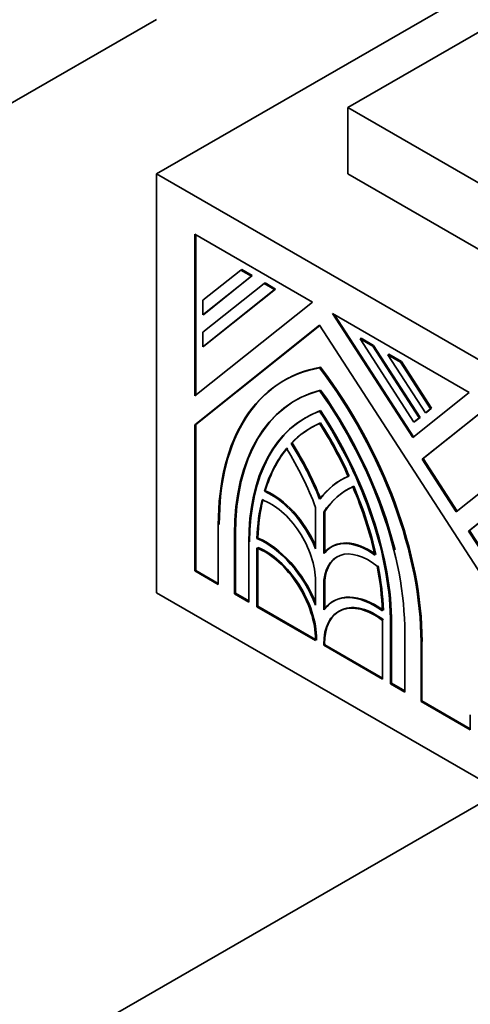
# Model space of a CAD drawing. Units: millimetres. Extents: x 0 to 1489, y 0 to 2030.
# Drawn here: x 453 to 470, y 439 to 475 of the extents above; entities that cross this region are included whole.
import ezdxf
from ezdxf import colors
from ezdxf.entities.mleader import LeaderData, LeaderLine
from ezdxf.math import Vec2, Vec3

# ---------------------------------------------------------------- set-up
doc = ezdxf.new("R2010")
doc.units = ezdxf.units.MM
doc.layers.add('DV7_Défaut', color=7, linetype='Continuous')
doc.layers.add('Défaut', color=7, linetype='Continuous')

# ---------------------------------------------------------------- blocks, each defined once
blk = doc.blocks.new('_DOT')
at = {"color": 0}
blk.add_line((0, 0), (-1, 0), dxfattribs=at)
at = {"color": 0, "const_width": 0.333}
blk.add_lwpolyline([(-0.1665, 0, 1), (0.1665, 0, 1)], format="xyb", close=True, dxfattribs=at)
blk = doc.blocks.new('SE6')
at = {"layer": 'DV7_Défaut', "color": 7, "linetype": 'Continuous', "lineweight": 35}
for p, q in [((458.157, 469.554), (493.512, 489.967)), ((493.512, 488.334), (465.228, 472.004)), ((415.73, 450.775), (458.157, 475.27)), ((465.228, 472.004), (493.512, 455.674)), ((465.228, 469.554), (465.228, 472.004)), ((458.157, 454.041), (458.157, 469.554)), ((493.512, 449.142), (458.157, 469.554)), ((465.228, 469.554), (493.512, 453.224)), ((463.918, 464.809), (459.57, 467.32)), ((459.57, 467.32), (459.57, 461.335)), ((459.605, 461.364), (459.605, 467.299)), ((459.869, 464.872), (461.271, 465.991)), ((461.662, 465.765), (459.869, 464.333)), ((459.905, 464.353), (461.698, 465.786)), ((461.306, 466.012), (461.271, 465.991)), ((461.271, 465.991), (461.662, 465.765)), ((461.698, 465.786), (461.306, 466.012)), ((461.698, 465.786), (461.662, 465.765)), ((459.869, 463.687), (462.132, 465.494)), ((462.167, 465.514), (462.132, 465.494)), ((462.132, 465.494), (462.523, 465.268)), ((462.559, 465.288), (462.167, 465.514)), ((462.523, 465.268), (459.869, 463.148)), ((459.905, 463.169), (462.559, 465.288)), ((462.559, 465.288), (462.523, 465.268)), ((459.57, 461.335), (463.918, 464.809)), ((459.869, 464.333), (459.869, 464.872)), ((459.905, 464.353), (459.869, 464.333)), ((469.717, 461.461), (464.661, 464.38)), ((464.661, 464.38), (467.628, 459.792)), ((467.66, 459.818), (464.738, 464.335)), ((464.187, 463.947), (459.57, 460.258)), ((459.605, 460.279), (464.191, 463.942)), ((475.834, 445.937), (464.187, 463.947)), ((459.869, 463.148), (459.869, 463.687)), ((465.716, 463.465), (465.681, 463.445)), ((467.672, 460.366), (465.681, 463.445)), ((465.681, 463.445), (466.147, 463.176)), ((466.183, 463.196), (465.716, 463.465)), ((466.183, 463.196), (466.147, 463.176)), ((467.9, 460.54), (466.183, 463.196)), ((459.905, 463.169), (459.869, 463.148)), ((466.147, 463.176), (467.865, 460.52)), ((466.741, 462.874), (466.705, 462.854)), ((466.705, 462.854), (467.172, 462.584)), ((468.095, 460.704), (466.705, 462.854)), ((467.207, 462.605), (466.741, 462.874)), ((467.207, 462.605), (467.172, 462.584)), ((467.172, 462.584), (468.288, 460.858)), ((468.323, 460.879), (467.207, 462.605)), ((464.223, 462.393), (464.187, 462.372)), ((462.89, 461.915), (462.855, 461.894)), ((467.628, 459.792), (469.717, 461.461)), ((470.5, 461.009), (467.976, 458.993)), ((468.011, 459.013), (470.506, 461.006)), ((464.223, 460.788), (464.187, 460.768)), ((468.288, 460.858), (468.095, 460.704)), ((468.131, 460.725), (468.095, 460.704)), ((468.131, 460.725), (468.323, 460.879)), ((468.323, 460.879), (468.288, 460.858)), ((459.605, 460.279), (459.57, 460.258)), ((459.605, 454.877), (459.605, 460.279)), ((463.685, 460.538), (463.65, 460.517)), ((467.865, 460.52), (467.672, 460.366)), ((467.708, 460.387), (467.672, 460.366)), ((467.708, 460.387), (467.9, 460.54)), ((467.9, 460.54), (467.865, 460.52)), ((459.57, 460.258), (459.57, 454.857)), ((463.167, 459.596), (463.131, 459.576)), ((469.236, 457.045), (472.647, 459.769)), ((468.011, 459.013), (467.976, 458.993)), ((467.976, 458.993), (469.236, 457.045)), ((469.268, 457.07), (468.011, 459.013)), ((465.01, 458.243), (464.975, 458.222)), ((462.179, 457.826), (462.144, 457.805)), ((471.082, 457.442), (469.695, 456.334)), ((469.73, 456.355), (471.085, 457.437)), ((464.037, 455.679), (464.037, 457.205)), ((464.373, 457.053), (464.337, 457.032)), ((464.337, 457.032), (464.337, 455.506)), ((464.373, 455.548), (464.373, 457.053)), ((460.44, 454.354), (460.44, 456.557)), ((469.73, 456.355), (469.695, 456.334)), ((469.695, 456.334), (475.834, 446.841)), ((475.87, 446.862), (469.73, 456.355)), ((461.039, 456.21), (461.039, 454.008)), ((461.075, 454.029), (461.075, 456.231)), ((461.564, 453.705), (461.564, 455.907)), ((461.905, 456.075), (461.87, 456.054)), ((461.864, 455.706), (461.864, 453.532)), ((461.899, 453.552), (461.899, 455.692)), ((464.644, 455.761), (464.608, 455.741)), ((459.605, 454.877), (459.57, 454.857)), ((459.57, 454.857), (460.44, 454.354)), ((460.44, 454.395), (459.605, 454.877)), ((464.037, 453.588), (464.037, 454.479)), ((464.337, 454.306), (464.337, 453.415)), ((464.373, 453.461), (464.373, 454.327)), ((493.512, 433.629), (458.157, 454.041)), ((461.075, 454.029), (461.039, 454.008)), ((461.039, 454.008), (461.564, 453.705)), ((461.564, 453.746), (461.075, 454.029)), ((464.709, 453.743), (464.674, 453.723)), ((461.899, 453.552), (461.864, 453.532)), ((461.864, 453.532), (464.037, 452.277)), ((464.037, 452.318), (461.899, 453.552)), ((466.511, 450.849), (466.511, 453.023)), ((466.811, 452.878), (466.811, 450.676)), ((466.846, 450.696), (466.846, 452.899)), ((464.037, 452.277), (464.037, 452.316)), ((464.073, 452.336), (464.073, 452.298)), ((467.335, 450.373), (467.335, 452.575)), ((467.97, 450.047), (467.97, 452.25)), ((464.337, 452.143), (464.337, 452.104)), ((464.373, 452.124), (464.337, 452.104)), ((464.337, 452.104), (466.511, 450.849)), ((464.373, 452.124), (464.373, 452.163)), ((466.511, 450.89), (464.373, 452.124)), ((467.935, 452.229), (467.935, 450.027)), ((466.846, 450.696), (466.811, 450.676)), ((466.811, 450.676), (467.335, 450.373)), ((467.335, 450.414), (466.846, 450.696)), ((467.97, 450.047), (467.935, 450.027)), ((467.935, 450.027), (469.755, 448.976)), ((469.755, 449.017), (467.97, 450.047)), ((469.755, 448.976), (469.755, 449.527)), ((454.621, 437.303), (470.885, 446.693))]:
    blk.add_line(p, q, dxfattribs=at)
at = {"layer": 'DV7_Défaut', "color": 7, "linetype": 'Continuous', "lineweight": 18}
for p, q in [((461.075, 456.231), (461.039, 456.21)), ((464.373, 454.327), (464.337, 454.306)), ((466.846, 452.899), (466.811, 452.878)), ((467.97, 452.25), (467.935, 452.229)), ((464.373, 452.163), (464.337, 452.143))]:
    blk.add_line(p, q, dxfattribs=at)
at = {"layer": 'DV7_Défaut', "color": 7, "linetype": 'Continuous', "lineweight": 35}
for centre, major_axis, start_param, end_param in [((468.685, 451.796), (5.83, -10.098), 2.933126, 3.926991), ((468.72, 451.817), (5.83, -10.098), 2.933126, 3.926991), ((459.69, 456.989), (-5.83, 10.098), 3.926991, 4.920856), ((459.726, 457.01), (5.83, -10.098), 0.785398, 1.779263), ((468.685, 451.796), (5.406, -9.363), 2.985069, 3.926991), ((468.72, 451.817), (5.406, -9.363), 2.985069, 3.926991), ((459.69, 456.989), (5.406, -9.363), 0.785398, 1.72732), ((459.726, 457.01), (-5.406, 9.363), 4.251184, 4.868912), ((468.685, 451.796), (5.035, -8.721), 3.039783, 3.926991), ((468.72, 451.817), (5.035, -8.721), 3.039783, 3.926991), ((459.69, 456.989), (-5.035, 8.721), 3.926991, 4.814199), ((459.726, 457.01), (5.035, -8.721), 0.785398, 1.672606), ((468.685, 451.796), (4.823, -8.354), 3.076136, 3.307455), ((468.72, 451.817), (4.823, -8.354), 3.076136, 3.307455), ((459.69, 456.989), (4.823, -8.354), 1.404934, 1.636253), ((459.726, 457.01), (-4.823, 8.354), 4.546526, 4.777846), ((459.69, 456.989), (-3.71, 6.426), 4.46809, 4.782422), ((459.726, 457.01), (3.71, -6.426), 1.326498, 1.64083), ((468.685, 451.796), (-4.823, 8.354), 0.210149, 0.49801), ((468.72, 451.817), (-4.823, 8.354), 0.210149, 0.49801), ((459.69, 456.989), (3.498, -6.059), 1.282878, 1.633643), ((468.685, 451.796), (3.71, -6.426), 3.071559, 3.385891), ((468.72, 451.817), (3.71, -6.426), 3.071559, 3.385891), ((462.388, 455.431), (-1.378, 2.387), 4.489061, 5.623807), ((462.424, 455.452), (1.378, -2.387), 1.380642, 2.482215), ((468.685, 451.796), (3.498, -6.059), 3.078746, 3.429511), ((468.72, 451.817), (3.498, -6.059), 3.078746, 3.429511), ((459.69, 456.989), (4.823, -8.354), 1.072786, 1.360647), ((459.726, 457.01), (4.823, -8.354), 1.072786, 1.360647), ((468.685, 451.796), (-4.823, 8.354), 0.546276, 0.744361), ((468.72, 451.817), (-4.823, 8.354), 0.546276, 0.744361), ((462.388, 455.431), (1.166, -2.02), 0.785398, 2.558049), ((462.164, 453.398), (-1.537, 2.662), 4.458449, 5.633492), ((462.199, 453.418), (1.537, -2.662), 1.348125, 2.4919), ((465.986, 453.354), (1.378, -2.387), 2.230174, 3.364921), ((466.022, 453.375), (1.378, -2.387), 2.230174, 3.364921), ((462.164, 453.398), (1.325, -2.295), 0.785398, 2.516885), ((462.199, 453.418), (-1.325, 2.295), 3.926991, 5.658478), ((465.986, 453.354), (1.166, -2.02), 2.154339, 3.926991), ((466.022, 453.375), (1.166, -2.02), 3.141593, 3.926991), ((459.69, 456.989), (4.823, -8.354), 0.826436, 1.02452), ((459.726, 457.01), (4.823, -8.354), 0.826436, 1.02452), ((466.211, 451.061), (1.537, -2.662), 2.220489, 3.395533), ((466.246, 451.081), (1.537, -2.662), 2.220489, 3.395533), ((466.211, 451.061), (1.325, -2.295), 2.195504, 3.926991), ((466.246, 451.081), (1.325, -2.295), 2.195504, 3.926991)]:
    blk.add_ellipse(centre, major_axis=major_axis, ratio=0.57735, start_param=start_param, end_param=end_param, dxfattribs=at)

msp = doc.modelspace()

# ---------------------------------------------------------------- block references
at = {"layer": 'Défaut'}
msp.add_blockref('SE6', (0, 0), dxfattribs=at)

# ---------------------------------------------------------------- leaders
at = {"layer": 'Défaut', "color": 7, "linetype": 'Continuous', "lineweight": 18}
ml = msp.add_multileader_mtext('Standard', dxfattribs=at)
ml.set_content('{\\pxsm0.9;\\fSolid Edge ISO|b1||i0||c0|p34;\\W1.;15/06/2017\\P}', color=256)
ml.set_leader_properties()
ml.set_arrow_properties(name='DOT')
ml.build(insert=Vec2(0, 0))
ml.multileader.update_dxf_attribs({"leader_type": 0, "dogleg_length": 0, "arrow_head_size": 12})
ctx = ml.context
ctx.base_point, ctx.char_height, ctx.arrow_head_size, ctx.landing_gap_size = Vec3(1190.922, 2022.768), 12, 12, 4.2
notes = []
notes.append((ctx, [(0, (0, 0, 0), (0, 0), (1, 0), 1, [])]))
ctx.mtext.insert = Vec3(1192.922, 2028.888)
ml = msp.add_multileader_mtext('Standard', dxfattribs=at)
ml.set_content('{\\pxsm0.9;\\fArial|b1||i0||c0|p34;\\W1.;151\\P}', color=256)
ml.set_leader_properties()
ml.set_arrow_properties(name='DOT')
ml.build(insert=Vec2(0, 0))
ml.multileader.update_dxf_attribs({"leader_type": 0, "dogleg_length": 0, "arrow_head_size": 12})
ctx = ml.context
ctx.base_point, ctx.char_height, ctx.arrow_head_size, ctx.landing_gap_size = Vec3(471.795, 2022.601), 12, 12, 4.2
notes.append((ctx, [(0, (0, 0, 0), (0, 0), (1, 0), 1, [])]))
ctx.mtext.insert = Vec3(473.795, 2028.703)
for ctx, leaders in notes:
    for number, flags, end, landing, length, lines in leaders:
        leader = LeaderData()
        leader.index, (leader.has_last_leader_line, leader.has_dogleg_vector, leader.attachment_direction) = number, flags
        leader.last_leader_point, leader.dogleg_vector, leader.dogleg_length = Vec3(end), Vec3(landing), length
        for number, points, colour, breaks in lines:
            line = LeaderLine()
            line.index, line.vertices, line.color, line.breaks = number, Vec3.list(points), colors.encode_raw_color(colour), breaks
            leader.lines.append(line)
        ctx.leaders.append(leader)

doc.saveas('drawing.dxf')
